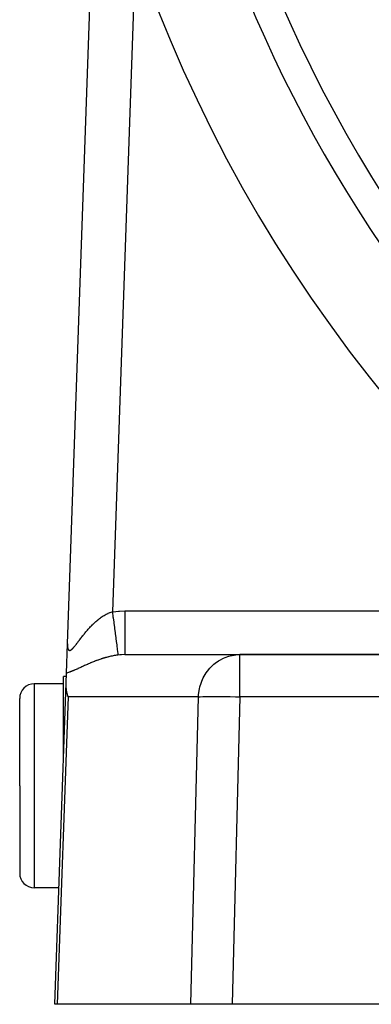
# Model space of a CAD drawing. Extents: x 24 to 1180, y -650 to 283.
# Drawn here: x 977 to 1001, y -291 to -223 of the extents above; entities that cross this region are included whole.
import ezdxf

# ---------------------------------------------------------------- set-up
doc = ezdxf.new("R2010")
doc.units = 0
doc.linetypes.add('DASHED', pattern=[11.05, 8.7, -2.35])
doc.layers.get('0').update_dxf_attribs({"linetype": 'CONTINUOUS'})
doc.layers.add('NEVIDI', color=4, linetype='DASHED')

msp = doc.modelspace()

# ---------------------------------------------------------------- linework, layer by layer
at = {"color": 2}
for p, q in [((980.276606, -266.260926), (982.080958, -214.591031)), ((980.276606, -266.260926), (982.080958, -214.591031)), ((980.206562, -268.266716), (980.276606, -266.260926)), ((980.270597, -266.432994), (980.276606, -266.260926)), ((980.276606, -266.260926), (980.270597, -266.432994)), ((984.220718, -267), (992.100766, -267)), ((1020.987776, -267), (992.100766, -267)), ((992.100766, -267), (1020.987776, -267)), ((980.183601, -268.924216), (980.206562, -268.266716)), ((979.412698, -291), (980.183601, -268.924216)), ((980.198415, -268.5), (980, -268.5)), ((980, -274.181873), (980, -268.5)), ((980.188446, -269.206222), (980.183601, -268.924216)), ((980, -269), (978, -269)), ((980.188479, -269.206705), (980.188446, -269.206222)), ((980.241055, -269.599577), (980.188479, -269.206705)), ((980.241104, -269.599825), (980.241055, -269.599577)), ((980.313472, -269.895302), (980.241104, -269.599825)), ((977, -276), (977, -270)), ((977, -276), (977, -270)), ((977, -276), (977, -282)), ((977, -276), (977, -282)), ((979.692064, -283), (978, -283)), ((979.576479, -291), (979.412698, -291)), ((988.740931, -291), (979.576479, -291)), ((991.575323, -291), (988.740931, -291)), ((1031.589129, -291), (991.575323, -291))]:
    msp.add_line(p, q, dxfattribs=at)
for centre, radius, start, end in [((1079.5, -186), 94, 186.932919, 216.153531), ((1079.5, -186), 100, 186.908539, 353.091461), ((978, -270), 1, 90, 180), ((978, -282), 1, 180, 270)]:
    msp.add_arc(centre, radius, start, end, dxfattribs=at)
at = {"layer": 'NEVIDI', "color": 7, "linetype": 'CONTINUOUS'}
for p, q in [((984.951422, -218.352835), (983.355431, -264.056025)), ((982.870901, -264.262993), (982.929868, -264.231053)), ((982.929868, -264.231053), (982.938682, -264.226436)), ((982.938682, -264.226436), (982.99807, -264.196389)), ((982.99807, -264.196389), (983.006794, -264.192132)), ((983.006794, -264.192132), (983.066539, -264.164068)), ((983.066539, -264.164068), (983.075289, -264.160118)), ((983.075289, -264.160118), (983.135209, -264.134182)), ((983.135209, -264.134182), (983.144045, -264.130522)), ((983.144045, -264.130522), (983.184147, -264.114454)), ((983.184147, -264.114454), (983.204044, -264.106812)), ((983.204044, -264.106812), (983.212936, -264.103468)), ((983.212936, -264.103468), (983.27283, -264.082105)), ((983.27283, -264.082105), (983.281724, -264.079107)), ((983.281724, -264.079107), (983.341482, -264.060149)), ((983.341482, -264.060149), (983.350373, -264.057507)), ((983.350373, -264.057507), (983.355431, -264.056025)), ((983.355431, -264.056025), (983.402571, -264.050061)), ((983.355431, -264.056025), (983.359138, -264.084516)), ((983.359138, -264.084516), (983.399147, -264.392031)), ((983.402571, -264.050061), (983.786613, -264.014052)), ((983.786613, -264.014052), (983.843791, -264.010591)), ((983.843791, -264.010591), (984.220718, -264)), ((984.220718, -264), (1016.97633, -264)), ((984.220718, -264), (984.220718, -264.168996)), ((984.220718, -264.168996), (984.220718, -264.340996)), ((981.986616, -264.952442), (982.03766, -264.902294)), ((982.03766, -264.902294), (982.045312, -264.894881)), ((982.045312, -264.894881), (982.061713, -264.879086)), ((982.061713, -264.879086), (982.097248, -264.845301)), ((982.097248, -264.845301), (982.105029, -264.837983)), ((982.105029, -264.837983), (982.157608, -264.789285)), ((982.157608, -264.789285), (982.165468, -264.782118)), ((982.165468, -264.782118), (982.218711, -264.734349)), ((982.218711, -264.734349), (982.226602, -264.727385)), ((982.226602, -264.727385), (982.280353, -264.680753)), ((982.280353, -264.680753), (982.288382, -264.673908)), ((982.288382, -264.673908), (982.342541, -264.628561)), ((982.342541, -264.628561), (982.350642, -264.621901)), ((982.350642, -264.621901), (982.405325, -264.577795)), ((982.405325, -264.577795), (982.41345, -264.571368)), ((982.41345, -264.571368), (982.425463, -264.561924)), ((982.425463, -264.561924), (982.468721, -264.528512)), ((982.468721, -264.528512), (982.476842, -264.522344)), ((982.476842, -264.522344), (982.53269, -264.480811)), ((982.53269, -264.480811), (982.5409, -264.474837)), ((982.5409, -264.474837), (982.597287, -264.434719)), ((982.597287, -264.434719), (982.605674, -264.428889)), ((982.605674, -264.428889), (982.662587, -264.390262)), ((982.662587, -264.390262), (982.670948, -264.384726)), ((982.670948, -264.384726), (982.728494, -264.347585)), ((982.728494, -264.347585), (982.736939, -264.342277)), ((982.736939, -264.342277), (982.795037, -264.306752)), ((982.795037, -264.306752), (982.801757, -264.302756)), ((982.801757, -264.302756), (982.803695, -264.301607)), ((982.803695, -264.301607), (982.862153, -264.267886)), ((982.862153, -264.267886), (982.870901, -264.262993)), ((983.399147, -264.392031), (983.400233, -264.400374)), ((983.400233, -264.400374), (983.409314, -264.470171)), ((983.409314, -264.470171), (983.44864, -264.772441)), ((983.44864, -264.772441), (983.449699, -264.780587)), ((983.449699, -264.780587), (983.458479, -264.848068)), ((983.458479, -264.848068), (983.496534, -265.140575)), ((984.220718, -264.340996), (984.220718, -264.348686)), ((984.220718, -264.348686), (984.220718, -264.544739)), ((984.220718, -264.544739), (984.220718, -264.735244)), ((984.220718, -264.735244), (984.220718, -264.743065)), ((984.220718, -264.743065), (984.220718, -264.911728)), ((984.220718, -264.911728), (984.220718, -265.116812)), ((981.39621, -265.616404), (981.437218, -265.565743)), ((981.437218, -265.565743), (981.443747, -265.557731)), ((981.443747, -265.557731), (981.487969, -265.503871)), ((981.487969, -265.503871), (981.494588, -265.495871)), ((981.494588, -265.495871), (981.539452, -265.442087)), ((981.539452, -265.442087), (981.546176, -265.434094)), ((981.546176, -265.434094), (981.591679, -265.38047)), ((981.591679, -265.38047), (981.598502, -265.372501)), ((981.598502, -265.372501), (981.644701, -265.319047)), ((981.644701, -265.319047), (981.651609, -265.311131)), ((981.651609, -265.311131), (981.698454, -265.257981)), ((981.698454, -265.257981), (981.70545, -265.250124)), ((981.70545, -265.250124), (981.716572, -265.237677)), ((981.716572, -265.237677), (981.752932, -265.19736)), ((981.752932, -265.19736), (981.760053, -265.189532)), ((981.760053, -265.189532), (981.808263, -265.13713)), ((981.808263, -265.13713), (981.815472, -265.129385)), ((981.815472, -265.129385), (981.864374, -265.077458)), ((981.864374, -265.077458), (981.871688, -265.069784)), ((981.871688, -265.069784), (981.921313, -265.01837)), ((981.921313, -265.01837), (981.928616, -265.010898)), ((981.928616, -265.010898), (981.979082, -264.959947)), ((981.979082, -264.959947), (981.986616, -264.952442)), ((983.496534, -265.140575), (983.497558, -265.148447)), ((983.497558, -265.148447), (983.506004, -265.213361)), ((983.506004, -265.213361), (983.542073, -265.490596)), ((983.542073, -265.490596), (983.54302, -265.497875)), ((983.54302, -265.497875), (983.550979, -265.559052)), ((983.550979, -265.559052), (983.584439, -265.816223)), ((984.220718, -265.116812), (984.220718, -265.12399)), ((984.220718, -265.12399), (984.220718, -265.264151)), ((984.220718, -265.264151), (984.220718, -265.4783)), ((984.220718, -265.4783), (984.220718, -265.485029)), ((984.220718, -265.485029), (984.220718, -265.59661)), ((984.220718, -265.59661), (984.220718, -265.813179)), ((980.276606, -266.260926), (980.275579, -266.304413)), ((980.852673, -266.318245), (980.887096, -266.274335)), ((980.887096, -266.274335), (980.892367, -266.26757)), ((980.892367, -266.26757), (980.928216, -266.221303)), ((980.928216, -266.221303), (980.933604, -266.214318)), ((980.933604, -266.214318), (980.970175, -266.166719)), ((980.970175, -266.166719), (980.97576, -266.159427)), ((980.97576, -266.159427), (981.013136, -266.110511)), ((981.013136, -266.110511), (981.018761, -266.103136)), ((981.018761, -266.103136), (981.056924, -266.053057)), ((981.056924, -266.053057), (981.062753, -266.045406)), ((981.062753, -266.045406), (981.101693, -265.994309)), ((981.101693, -265.994309), (981.106348, -265.988207)), ((981.106348, -265.988207), (981.107549, -265.986633)), ((981.107549, -265.986633), (981.147244, -265.934684)), ((981.147244, -265.934684), (981.153203, -265.926903)), ((981.153203, -265.926903), (981.19366, -265.874226)), ((981.19366, -265.874226), (981.199734, -265.866343)), ((981.199734, -265.866343), (981.24095, -265.81306)), ((981.24095, -265.81306), (981.247123, -265.805113)), ((981.247123, -265.805113), (981.288969, -265.751494)), ((981.288969, -265.751494), (981.295233, -265.743507)), ((981.295233, -265.743507), (981.337695, -265.689671)), ((981.337695, -265.689671), (981.344066, -265.68164)), ((981.344066, -265.68164), (981.387133, -265.627696)), ((981.387133, -265.627696), (981.393551, -265.619709)), ((981.393551, -265.619709), (981.39621, -265.616404)), ((983.584439, -265.816223), (983.585323, -265.823012)), ((983.585323, -265.823012), (983.592583, -265.878813)), ((983.592583, -265.878813), (983.622967, -266.112338)), ((983.622967, -266.112338), (983.623758, -266.118417)), ((983.623758, -266.118417), (983.630234, -266.168185)), ((983.630234, -266.168185), (983.656976, -266.373725)), ((984.220718, -265.813179), (984.220718, -265.819337)), ((984.220718, -265.819337), (984.220718, -265.903614)), ((984.220718, -265.903614), (984.220718, -266.115836)), ((984.220718, -266.115836), (984.220718, -266.12132)), ((984.220718, -266.12132), (984.220718, -266.18025)), ((984.220718, -266.18025), (984.220718, -266.380469)), ((980.275579, -266.304413), (980.275514, -266.310959)), ((980.275514, -266.310959), (980.275714, -266.354112)), ((980.275714, -266.354112), (980.275841, -266.360413)), ((980.275841, -266.360413), (980.277352, -266.401734)), ((980.277352, -266.401734), (980.277673, -266.407685)), ((980.277673, -266.407685), (980.280526, -266.44689)), ((980.280526, -266.44689), (980.281053, -266.452566)), ((980.281053, -266.452566), (980.28529, -266.489486)), ((980.28529, -266.489486), (980.286028, -266.494815)), ((980.286028, -266.494815), (980.291194, -266.52654)), ((980.291194, -266.52654), (980.291703, -266.529254)), ((980.291703, -266.529254), (980.292659, -266.534189)), ((980.292659, -266.534189), (980.299832, -266.565923)), ((980.299832, -266.565923), (980.30101, -266.570416)), ((980.30101, -266.570416), (980.309672, -266.598956)), ((980.309672, -266.598956), (980.311073, -266.602953)), ((980.311073, -266.602953), (980.321234, -266.627994)), ((980.321234, -266.627994), (980.322854, -266.63144)), ((980.322854, -266.63144), (980.33449, -266.652722)), ((980.33449, -266.652722), (980.336303, -266.65556)), ((980.336303, -266.65556), (980.349451, -266.67303)), ((980.349451, -266.67303), (980.351508, -266.675324)), ((980.351508, -266.675324), (980.357047, -266.680985)), ((980.357047, -266.680985), (980.3662, -266.688845)), ((980.3662, -266.688845), (980.368457, -266.690522)), ((980.368457, -266.690522), (980.384724, -266.699943)), ((980.384724, -266.699943), (980.387219, -266.701012)), ((980.387219, -266.701012), (980.405118, -266.706169)), ((980.405118, -266.706169), (980.407851, -266.706602)), ((980.407851, -266.706602), (980.427328, -266.707368)), ((980.427328, -266.707368), (980.430335, -266.707153)), ((980.430335, -266.707153), (980.45128, -266.703494)), ((980.45128, -266.703494), (980.454493, -266.702624)), ((980.454493, -266.702624), (980.473992, -266.69579)), ((980.473992, -266.69579), (980.476799, -266.694602)), ((980.476799, -266.694602), (980.480187, -266.693105)), ((980.480187, -266.693105), (980.503835, -266.680865)), ((980.503835, -266.680865), (980.507443, -266.678743)), ((980.507443, -266.678743), (980.532345, -266.662467)), ((980.532345, -266.662467), (980.536125, -266.659765)), ((980.536125, -266.659765), (980.562253, -266.639618)), ((980.562253, -266.639618), (980.566196, -266.63637)), ((980.566196, -266.63637), (980.593521, -266.61253)), ((980.593521, -266.61253), (980.597663, -266.608728)), ((980.597663, -266.608728), (980.626175, -266.581367)), ((980.626175, -266.581367), (980.630494, -266.577055)), ((980.630494, -266.577055), (980.640334, -266.567081)), ((980.640334, -266.567081), (980.660142, -266.546416)), ((980.660142, -266.546416), (980.664637, -266.541625)), ((980.664637, -266.541625), (980.695441, -266.507877)), ((980.695441, -266.507877), (980.700097, -266.502648)), ((980.700097, -266.502648), (980.731902, -266.466148)), ((980.731902, -266.466148), (980.736689, -266.460545)), ((980.736689, -266.460545), (980.76937, -266.421618)), ((980.76937, -266.421618), (980.7743, -266.415651)), ((980.7743, -266.415651), (980.807727, -266.374642)), ((980.807727, -266.374642), (980.812751, -266.368403)), ((980.812751, -266.368403), (980.846974, -266.325463)), ((980.846974, -266.325463), (980.852138, -266.318924)), ((980.852138, -266.318924), (980.852673, -266.318245)), ((983.656976, -266.373725), (983.657636, -266.378798)), ((983.657636, -266.378798), (983.663239, -266.421862)), ((983.663239, -266.421862), (983.685876, -266.595866)), ((983.685876, -266.595866), (983.686445, -266.600244)), ((983.686445, -266.600244), (983.691071, -266.635802)), ((983.691071, -266.635802), (983.709214, -266.775275)), ((983.709214, -266.775275), (983.709641, -266.778552)), ((983.709641, -266.778552), (983.713208, -266.805976)), ((983.713208, -266.805976), (983.72657, -266.908702)), ((983.72657, -266.908702), (983.72688, -266.911082)), ((983.72688, -266.911082), (983.729333, -266.929946)), ((983.729333, -266.929946), (983.737672, -266.994054)), ((984.220718, -266.380469), (984.220718, -266.385375)), ((984.220718, -266.385375), (984.220718, -266.422311)), ((984.220718, -266.422311), (984.220718, -266.602801)), ((984.220718, -266.602801), (984.220718, -266.606663)), ((984.220718, -266.606663), (984.220718, -266.625757)), ((984.220718, -266.625757), (984.220718, -266.778481)), ((984.220718, -266.778481), (984.220718, -266.781489)), ((984.220718, -266.781489), (984.220718, -266.78754)), ((984.220718, -266.78754), (984.220718, -266.90454)), ((984.220718, -266.90454), (984.220718, -266.90496)), ((984.220718, -266.90496), (984.220718, -266.906515)), ((984.220718, -266.906515), (984.220718, -266.976131)), ((981.710666, -267.634299), (981.651415, -267.660254)), ((981.719491, -267.630459), (981.710666, -267.634299)), ((981.779222, -267.60465), (981.719491, -267.630459)), ((981.788149, -267.600821), (981.779222, -267.60465)), ((981.829396, -267.583227), (981.788149, -267.600821)), ((981.848299, -267.57522), (981.829396, -267.583227)), ((981.85726, -267.571436), (981.848299, -267.57522)), ((981.917971, -267.546017), (981.85726, -267.571436)), ((981.927017, -267.542263), (981.917971, -267.546017)), ((981.98821, -267.517095), (981.927017, -267.542263)), ((981.997324, -267.513382), (981.98821, -267.517095)), ((982.05907, -267.488471), (981.997324, -267.513382)), ((982.068269, -267.484798), (982.05907, -267.488471)), ((982.130612, -267.460164), (982.068269, -267.484798)), ((982.139892, -267.456537), (982.130612, -267.460164)), ((982.202734, -267.432254), (982.139892, -267.456537)), ((982.212099, -267.428678), (982.202734, -267.432254)), ((982.275603, -267.40472), (982.212099, -267.428678)), ((982.285067, -267.401194), (982.275603, -267.40472)), ((982.349099, -267.377649), (982.285067, -267.401194)), ((982.358638, -267.374188), (982.349099, -267.377649)), ((982.37656, -267.367719), (982.358638, -267.374188)), ((982.423016, -267.351154), (982.37656, -267.367719)), ((982.43259, -267.347777), (982.423016, -267.351154)), ((982.497183, -267.325326), (982.43259, -267.347777)), ((982.506804, -267.322033), (982.497183, -267.325326)), ((982.571649, -267.300185), (982.506804, -267.322033)), ((982.581293, -267.296989), (982.571649, -267.300185)), ((982.646404, -267.275771), (982.581293, -267.296989)), ((982.656088, -267.272669), (982.646404, -267.275771)), ((982.721419, -267.252126), (982.656088, -267.272669)), ((982.731137, -267.249127), (982.721419, -267.252126)), ((982.796759, -267.229265), (982.731137, -267.249127)), ((982.806517, -267.22637), (982.796759, -267.229265)), ((982.872402, -267.207227), (982.806517, -267.22637)), ((982.882219, -267.204435), (982.872402, -267.207227)), ((982.900681, -267.199228), (982.882219, -267.204435)), ((982.948416, -267.186026), (982.900681, -267.199228)), ((982.958257, -267.183352), (982.948416, -267.186026)), ((983.024769, -267.165706), (982.958257, -267.183352)), ((983.034679, -267.163141), (983.024769, -267.165706)), ((983.101458, -267.146303), (983.034679, -267.163141)), ((983.11139, -267.143866), (983.101458, -267.146303)), ((983.17854, -267.127853), (983.11139, -267.143866)), ((983.18853, -267.12554), (983.17854, -267.127853)), ((983.256045, -267.110394), (983.18853, -267.12554)), ((983.266065, -267.108219), (983.256045, -267.110394)), ((983.333497, -267.094074), (983.266065, -267.108219)), ((983.343497, -267.092051), (983.333497, -267.094074)), ((983.400791, -267.080833), (983.343497, -267.092051)), ((983.410754, -267.078948), (983.400791, -267.080833)), ((983.420735, -267.077079), (983.410754, -267.078948)), ((983.487727, -267.065057), (983.420735, -267.077079)), ((983.497657, -267.063353), (983.487727, -267.065057)), ((983.564422, -267.052425), (983.497657, -267.063353)), ((983.574311, -267.050886), (983.564422, -267.052425)), ((983.640851, -267.041075), (983.574311, -267.050886)), ((983.650718, -267.039702), (983.640851, -267.041075)), ((983.716881, -267.031051), (983.650718, -267.039702)), ((983.726694, -267.029852), (983.716881, -267.031051)), ((983.7421, -267.028012), (983.726694, -267.029852)), ((983.737672, -266.994054), (983.737843, -266.995364)), ((983.737843, -266.995364), (983.739141, -267.00534)), ((983.739141, -267.00534), (983.742091, -267.028013)), ((983.874068, -267.014663), (983.742091, -267.028013)), ((983.94901, -267.009002), (983.874068, -267.014663)), ((983.980568, -267.00703), (983.94901, -267.009002)), ((984.193813, -267.000088), (983.980568, -267.00703)), ((984.220714, -267), (984.193813, -267.000088)), ((984.220718, -266.976131), (984.220718, -266.978723)), ((984.220718, -266.978723), (984.220718, -266.979671)), ((984.220718, -266.979671), (984.220718, -267)), ((990.325587, -267.660334), (990.42046, -267.583215)), ((990.42046, -267.583215), (990.640077, -267.428485)), ((990.640077, -267.428485), (990.740318, -267.36768)), ((990.740318, -267.36768), (990.981186, -267.243644)), ((990.981186, -267.243644), (991.084321, -267.199287)), ((991.084321, -267.199287), (991.342746, -267.109138)), ((991.342746, -267.109138), (991.446691, -267.080871)), ((991.446691, -267.080871), (991.718363, -267.027395)), ((991.718363, -267.027395), (991.820757, -267.014657)), ((991.820757, -267.014657), (992.100766, -267)), ((992.100766, -269.895302), (992.100766, -267)), ((980.227373, -268.261458), (980.206558, -268.266713)), ((980.234254, -268.259663), (980.227373, -268.261458)), ((980.281216, -268.24668), (980.234254, -268.259663)), ((980.28824, -268.244633), (980.281216, -268.24668)), ((980.336178, -268.229996), (980.28824, -268.244633)), ((980.343347, -268.227712), (980.336178, -268.229996)), ((980.392233, -268.211524), (980.343347, -268.227712)), ((980.399565, -268.209009), (980.392233, -268.211524)), ((980.449227, -268.191428), (980.399565, -268.209009)), ((980.456616, -268.188735), (980.449227, -268.191428)), ((980.506756, -268.169979), (980.456616, -268.188735)), ((980.514218, -268.16712), (980.506756, -268.169979)), ((980.564831, -268.147304), (980.514218, -268.16712)), ((980.572386, -268.144287), (980.564831, -268.147304)), ((980.584804, -268.139296), (980.572386, -268.144287)), ((980.623525, -268.123501), (980.584804, -268.139296)), ((980.631139, -268.120355), (980.623525, -268.123501)), ((980.682791, -268.098697), (980.631139, -268.120355)), ((980.690482, -268.095428), (980.682791, -268.098697)), ((980.742656, -268.072983), (980.690482, -268.095428)), ((980.750434, -268.0696), (980.742656, -268.072983)), ((980.80316, -268.046441), (980.750434, -268.0696)), ((980.811013, -268.042961), (980.80316, -268.046441)), ((980.864301, -268.01917), (980.811013, -268.042961)), ((980.87224, -268.015601), (980.864301, -268.01917)), ((980.926098, -267.991248), (980.87224, -268.015601)), ((980.934116, -267.987603), (980.926098, -267.991248)), ((980.988567, -267.962742), (980.934116, -267.987603)), ((980.99668, -267.959024), (980.988567, -267.962742)), ((981.051672, -267.933745), (980.99668, -267.959024)), ((981.059975, -267.929919), (981.051672, -267.933745)), ((981.115566, -267.904261), (981.059975, -267.929919)), ((981.123852, -267.900432), (981.115566, -267.904261)), ((981.179961, -267.874496), (981.123852, -267.900432)), ((981.188306, -267.870638), (981.179961, -267.874496)), ((981.244766, -267.844553), (981.188306, -267.870638)), ((981.250511, -267.841902), (981.244766, -267.844553)), ((981.253192, -267.840664), (981.250511, -267.841902)), ((981.309953, -267.814505), (981.253192, -267.840664)), ((981.318401, -267.810619), (981.309953, -267.814505)), ((981.375567, -267.784386), (981.318401, -267.810619)), ((981.384079, -267.780491), (981.375567, -267.784386)), ((981.441623, -267.754249), (981.384079, -267.780491)), ((981.450203, -267.75035), (981.441623, -267.754249)), ((981.508159, -267.724126), (981.450203, -267.75035)), ((981.516789, -267.720238), (981.508159, -267.724126)), ((981.575119, -267.694089), (981.516789, -267.720238)), ((981.583909, -267.690169), (981.575119, -267.694089)), ((981.642665, -267.664112), (981.583909, -267.690169)), ((981.651415, -267.660254), (981.642665, -267.664112)), ((989.661237, -268.46995), (989.799029, -268.247275)), ((989.799029, -268.247275), (989.876036, -268.139338)), ((989.876036, -268.139338), (990.043458, -267.935002)), ((990.043458, -267.935002), (990.130632, -267.841981)), ((990.130632, -267.841981), (990.325587, -267.660334)), ((989.365608, -269.206676), (989.439939, -268.961662)), ((989.439939, -268.961662), (989.490134, -268.827733)), ((989.490134, -268.827733), (989.596641, -268.591545)), ((989.596641, -268.591545), (989.661237, -268.46995)), ((978, -269), (978, -276)), ((989.274385, -269.751603), (989.289995, -269.599805)), ((989.289995, -269.599805), (989.331882, -269.350642)), ((989.331882, -269.350642), (989.365608, -269.206676)), ((980.313472, -269.895302), (979.576479, -291)), ((989.266374, -269.895302), (980.313472, -269.895302)), ((988.740931, -291), (989.266374, -269.895302)), ((989.266374, -269.895302), (989.274385, -269.751603)), ((989.266374, -269.895302), (989.373214, -269.888643)), ((989.373214, -269.888643), (989.559056, -269.881223)), ((989.559056, -269.881223), (989.559189, -269.881218)), ((989.559189, -269.881218), (989.788316, -269.875828)), ((989.788316, -269.875828), (989.788475, -269.875826)), ((989.788475, -269.875826), (990.05711, -269.872554)), ((990.05711, -269.872554), (990.057292, -269.872553)), ((990.057292, -269.872553), (990.360802, -269.871456)), ((990.360802, -269.871456), (990.693991, -269.872553)), ((990.693991, -269.872553), (990.694211, -269.872554)), ((990.694211, -269.872554), (991.051417, -269.875826)), ((991.051417, -269.875826), (991.051651, -269.875828)), ((991.051651, -269.875828), (991.426694, -269.881218)), ((991.426694, -269.881218), (991.426938, -269.881223)), ((991.426938, -269.881223), (991.813678, -269.888643)), ((992.100766, -269.895302), (991.575323, -291)), ((991.813678, -269.888643), (992.100766, -269.895302)), ((1025.156015, -269.895302), (992.100766, -269.895302)), ((978, -276), (978, -283))]:
    msp.add_line(p, q, dxfattribs=at)
msp.add_arc((1079.5, -186), 92, 146.245659, 213.754341, dxfattribs=at)

doc.saveas('drawing.dxf')
